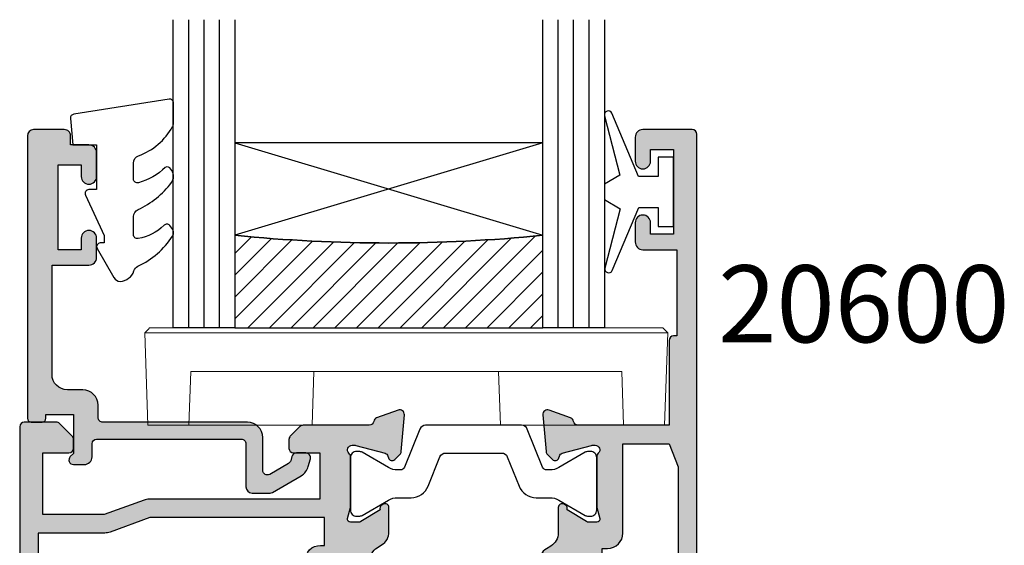
# Model space of a CAD drawing. Units: millimetres. Extents: x 0 to 834, y 0 to 511.
# Drawn here: x 558 to 622, y 177 to 211 of the extents above; entities that cross this region are included whole.
import ezdxf

# ---------------------------------------------------------------- set-up
doc = ezdxf.new("R2010")
doc.units = ezdxf.units.MM
doc.layers.get('0').update_dxf_attribs({"plot": 0})
for name, color, linetype in [('APL Glass', 7, 'Continuous'), ('APL Hatch', 253, 'Continuous'), ('APL Joinery', 2, 'Continuous'), ('APL Notes', 7, 'Continuous')]:
    doc.layers.add(name, color=color, linetype=linetype)
doc.styles.add('Arial-Bold', font='arialbd.ttf')

# ---------------------------------------------------------------- blocks, each defined once
blk = doc.blocks.new('20715')
at = {"layer": 'APL Hatch'}
h = blk.add_hatch(color=256, dxfattribs=at)
h.dxf.hatch_style = 1
edge = h.paths.add_edge_path()
edge.add_line((-14.80000000000078, -0.2500000033881378), (-14.80000000000001, 0.5999999999985448))
edge.add_arc((-14.50000000000024, 0.5999999999980478), 0.2999999999997698, 89.99999999992127, 179.9999999999051, ccw=False)
edge.add_line((-14.49999999999983, 0.8999999999978172), (-5.100000000000257, 0.8999999999924099))
edge.add_arc((-5.099999999998868, 0.5999999999943775), 0.2999999999980325, 2.65288235823391e-10, 90.00000000026529, ccw=False)
edge.add_line((-4.800000000000835, 0.5999999999957666), (-4.800000000000835, -2.200000000005092))
edge.add_arc((-4.399999999995742, -2.200000000005092), 0.4000000000050932, 180, 270)
edge.add_line((-4.399999999995742, -2.600000000010185), (-3.226794919237491, -2.600000000010185))
edge.add_arc((-3.226794919237489, -2.300000000010173), 0.3000000000000118, 269.9999999999997, 299.9999999999996)
edge.add_line((-3.076794919237485, -2.559807621145516), (-1.209245198624486, -1.481577287224592))
edge.add_arc((-1.709245198624489, -0.615551883440155), 1, 300.0000000000002, 344.9999999998601)
edge.add_line((-0.7433193723360532, -0.8743709285450336), (-0.6102222521117824, -0.37764571353182))
edge.add_arc((-0.8999999999972207, -0.2999999999992349), 0.2999999999992349, 344.9999999995993, 450.0000000001247)
edge.add_line((-0.899999999997874, 0), (-1.52116570824468, 0))
edge.add_arc((-1.521165708244681, -0.3000000000000011), 0.3000000000000011, 89.99999999999987, 164.9999999998597)
edge.add_line((-1.810943456131212, -0.2223542864685353), (-1.885429724919781, -0.5003408260510015))
edge.add_arc((-2.175207472806313, -0.4226951125195326), 0.3000000000000021, 299.9999999999994, 344.9999999998592, ccw=False)
edge.add_line((-2.025207472806314, -0.6825027336548679), (-3.250000000000923, -1.389637028932121))
edge.add_arc((-3.400000000000924, -1.129829407796788), 0.3000000000000015, 180.0000000000001, 300.0000000000001, ccw=False)
edge.add_line((-3.700000000000926, -1.129829407796789), (-3.700000000000926, 0.999999999996362))
edge.add_arc((-4.700000000000926, 0.999999999996362), 1, 0, 90)
edge.add_line((-4.700000000000926, 1.999999999996362), (-14.09999999999837, 1.999999999996362))
edge.add_arc((-14.09999999999871, 2.299999999995975), 0.2999999999996135, 180.0000000000652, 270.00000000006514, ccw=False)
edge.add_line((-14.39999999999833, 2.299999999995634), (-14.39999999999833, 3.100000000002182))
edge.add_arc((-15.39999999999833, 3.100000000002182), 1, 0, 90)
edge.add_line((-15.39999999999833, 4.100000000002182), (-16.39999999999828, 4.100000000002182))
edge.add_arc((-16.39999999999828, 5.100000000002182), 1, 180, 270, ccw=False)
edge.add_line((-17.39999999999828, 5.100000000002182), (-17.39999999999851, 12.20000000000509))
edge.add_line((-17.39999999999851, 12.20000000000509), (-14.99999999999819, 12.20000000000509))
edge.add_arc((-14.99999999999819, 12.70000000000509), 0.5, 270, 360)
edge.add_line((-14.49999999999819, 12.70000000000509), (-14.49999999999819, 13.95000000000509))
edge.add_arc((-14.99999999999819, 13.95000000000509), 0.5, 0, 180)
edge.add_line((-15.49999999999819, 13.95000000000509), (-15.49999999999819, 13.20000000000327))
edge.add_line((-15.49999999999819, 13.20000000000327), (-16.99999999999887, 13.20000000000565))
edge.add_line((-16.99999999999887, 13.20000000000565), (-16.99999999999887, 18.70000000000327))
edge.add_line((-16.99999999999887, 18.70000000000327), (-15.49999999999819, 18.70000000000327))
edge.add_line((-15.49999999999819, 18.70000000000327), (-15.49999999999819, 17.95000000000327))
edge.add_arc((-14.99999999999819, 17.95000000000327), 0.5, 180, 360)
edge.add_line((-14.49999999999819, 17.95000000000327), (-14.49999999999819, 19.50000000000436))
edge.add_arc((-14.99999999999819, 19.50000000000436), 0.5, 0, 90)
edge.add_line((-14.99999999999819, 20.00000000000436), (-16.19999999999847, 20.00000000000436))
edge.add_line((-16.19999999999847, 20.00000000000436), (-16.19999999999847, 20.600000000004))
edge.add_arc((-16.5999999999989, 20.60000000000503), 0.400000000000432, 359.9999999998535, 449.9999999999186)
edge.add_line((-16.59999999999833, 21.00000000000546), (-18.59999999999878, 21.00000000000364))
edge.add_arc((-18.59999999999844, 20.60000000000389), 0.3999999999997499, 90.00000000004886, 179.9999999999837)
edge.add_line((-18.99999999999819, 20.600000000004), (-18.99999999999819, 2.250000000003637))
edge.add_arc((-18.74999999999819, 2.250000000003637), 0.25, 180, 270)
edge.add_line((-18.74999999999819, 2.000000000003637), (-18.04999999999819, 2.000000000003637))
edge.add_arc((-18.04999999999819, 2.250000000003637), 0.25, 270, 360)
edge.add_line((-17.79999999999819, 2.250000000003637), (-17.79999999999819, 2.500000000003637))
edge.add_line((-17.79999999999819, 2.500000000003637), (-15.99999999999819, 2.500000000003637))
edge.add_line((-15.99999999999819, 2.500000000003637), (-16.00000000000053, -0.0257359230415055))
edge.add_line((-16.00000000000053, -0.0257359230415055), (-16.212132040201, -0.2378679632371645))
edge.add_arc((-16.00000000344779, -0.4499999999945422), 0.3000000033931649, 134.9999999994373, 270)
edge.add_line((-16.00000000344779, -0.7500000033877062), (-15.30000000000075, -0.7500000033877062))
edge.add_arc((-15.30000000000076, -0.2500000033877265), 0.4999999999999797, 270.000000000001, 359.9999999999529)
at = {"layer": 'APL Joinery', "ltscale": 0.2}
blk.add_lwpolyline([(-14.80000000000078, -0.2500000033881378), (-14.80000000000001, 0.5999999999985448, -0.4142135623730125), (-14.49999999999983, 0.8999999999978172), (-5.100000000000257, 0.8999999999924099, -0.4142135623730951), (-4.800000000000835, 0.5999999999957666), (-4.800000000000835, -2.200000000005092, 0.414213562373095), (-4.399999999995742, -2.600000000010185), (-3.226794919237491, -2.600000000010185, 0.1316524975873955), (-3.076794919237485, -2.559807621145516), (-1.209245198624486, -1.481577287224592, 0.1989123673790228), (-0.7433193723360532, -0.8743709285450336), (-0.6102222521117824, -0.37764571353182, 0.4931454260341547), (-0.899999999997874, 0), (-1.52116570824468, 0, 0.3394542588626939), (-1.810943456131212, -0.2223542864685353), (-1.885429724919781, -0.5003408260510015, -0.1989123673790223), (-2.025207472806314, -0.6825027336548679), (-3.250000000000923, -1.389637028932121, -0.5773502691896264), (-3.700000000000926, -1.129829407796789), (-3.700000000000926, 0.999999999996362, 0.4142135623730951), (-4.700000000000926, 1.999999999996362), (-14.09999999999837, 1.999999999996362, -0.4142135623730951), (-14.39999999999833, 2.299999999995634), (-14.39999999999833, 3.100000000002182, 0.4142135623730951), (-15.39999999999833, 4.100000000002182), (-16.39999999999828, 4.100000000002182, -0.4142135623730951), (-17.39999999999828, 5.100000000002182), (-17.39999999999851, 12.20000000000509), (-14.99999999999819, 12.20000000000509, 0.4142135623730951), (-14.49999999999819, 12.70000000000509), (-14.49999999999819, 13.95000000000509, 0.9999999999999998), (-15.49999999999819, 13.95000000000509), (-15.49999999999819, 13.20000000000327), (-16.99999999999887, 13.20000000000565), (-16.99999999999887, 18.70000000000327), (-15.49999999999819, 18.70000000000327), (-15.49999999999819, 17.95000000000327, 0.9999999999999998), (-14.49999999999819, 17.95000000000327), (-14.49999999999819, 19.50000000000436, 0.4142135623730951), (-14.99999999999819, 20.00000000000436), (-16.19999999999847, 20.00000000000436), (-16.19999999999847, 20.600000000004, 0.414213562373428), (-16.59999999999833, 21.00000000000546), (-18.59999999999878, 21.00000000000364, 0.414213562372762), (-18.99999999999819, 20.600000000004), (-18.99999999999819, 2.250000000003637, 0.4142135623730951), (-18.74999999999819, 2.000000000003637), (-18.04999999999819, 2.000000000003637, 0.4142135623730951), (-17.79999999999819, 2.250000000003637), (-17.79999999999819, 2.500000000003637), (-15.99999999999819, 2.500000000003637), (-16.00000000000053, -0.0257359230415055), (-16.212132040201, -0.2378679632371645, 0.6681786379228533), (-16.00000000344779, -0.7500000033877062), (-15.30000000000075, -0.7500000033877062, 0.4142135623728495)], format="xyb", close=True, dxfattribs=at)
blk = doc.blocks.new('*U15')
at = {"layer": 'APL Glass'}
h = blk.add_hatch(dxfattribs=at)
h.set_pattern_fill('_USER', color=8, angle=-45.00000000000001, style=0, pattern_type=0)
h.set_pattern_definition([(315, (-381.3063343079659, -705.3385174547141), (0.7071067811865478, 0.7071067811865474), [])])
edge = h.paths.add_edge_path()
edge.add_line((24.01572800248118, -0.0001316125664061), (3.999999999986357, -1.04542002646e-05))
edge.add_line((3.999999999986357, -1.04542002646e-05), (3.999999999986357, 5.999989545799621))
edge.add_arc((14.00853215333708, 105.9027542611948), 100.4028541110474, 264.2790407970415, 275.7202205582761)
edge.add_line((24.01577638122126, 5.999860526289694), (24.01572800248118, -0.0001316125664061))
at = {"layer": 'APL Glass', "color": 252}
for p, q in [((0.9999999999965893, -2.613550123e-06), (1.000284269747339, 19.99999999797976)), ((1.999999999993178, -5.2271001323e-06), (2.000284269779626, 19.99999999797976)), ((2.999999999989768, -7.8406502553e-06), (3.000284269811913, 19.99999999797976)), ((25.01576719639411, -0.0001342264133086), (25.01584762178493, 19.99999999797976)), ((26.01576719648563, -0.0001207136955941), (26.01584762189748, 20.0000161242476)), ((27.01576719638729, -0.0001394535134409), (27.01584762182029, 19.99999999797976))]:
    blk.add_line(p, q, dxfattribs=at)
at = {"layer": 'APL Glass', "color": 7}
for points in [[(0.0002842697150527, 19.99999999797976), (0, 0), (3.999999999986357, -1.04542002646e-05), (4.000284269844087, 19.99999999797976)], [(24.0158476217672, 19.99999999797976), (24.01576719639763, -0.0001316128631856), (28.01576719638388, -0.0001420670635639), (28.01584762183791, 19.99999999797976)]]:
    blk.add_lwpolyline(points, dxfattribs=at)
at = {"layer": 'APL Glass', "color": 9}
for points in [[(3.999999999986357, 5.999989545799621), (4.000163796839387, 12.00001009663106), (24.01544341273825, 11.99990015469791), (24.0154434107402, 5.999721369714166, -0.0499569551049714)], [(24.01572800248118, -0.0001316125664061), (3.999999999986357, -1.04542002646e-05), (3.999999999986357, 5.999989545799621, 0.0499630765539698), (24.01577638122126, 5.999860526289694)]]:
    blk.add_lwpolyline(points, format="xyb", close=True, dxfattribs=at)
at = {"layer": 'APL Glass', "color": 252}
for points in [[(24.01544341273825, 11.99990015469791), (4.000085280747107, 5.999978843506056)], [(4.000163796839387, 12.00001009663106), (24.01544341074024, 5.999818746330838)]]:
    blk.add_lwpolyline(points, dxfattribs=at)
blk = doc.blocks.new('9010100', base_point=(-698.0412257018842, 103.9239421823788))
at = {"layer": 'APL Joinery', "color": 252}
blk.add_lwpolyline([(-697.0412257018843, 102.9239421823788), (-695.7492784149856, 102.9239421823788), (-694.0229808775646, 98.81824357162003, 0.9293418001092543), (-693.550394430906, 98.97737999157357), (-694.5444653146969, 102.8447215218598), (-693.5412257018843, 103.4239421823788), (-693.5412257018843, 104.4239421823788), (-694.5663527677214, 105.0157995697934), (-693.5768325592873, 108.8654371152974, 0.9293418001092604), (-694.0494190059462, 109.024573535251), (-695.7735859449865, 104.9239421823788), (-697.0412257018843, 104.9239421823788), (-697.0412257018843, 106.1739421823788), (-698.0412257018842, 106.1739421823788), (-698.0412257018842, 101.6739421823788), (-697.0412257018843, 101.6739421823788)], format="xyb", close=True, dxfattribs=at)
blk = doc.blocks.new('9010550l', base_point=(121.7743665915091, 118.4609762649905))
at = {"layer": 'APL Joinery', "color": 252, "linetype": 'Continuous', "flags": 128}
blk.add_lwpolyline([(128.2214041892004, 113.237162025908, 0.4340964952257526), (127.8564264353586, 113.2516672307586, -0.1536145893906839), (126.1665848234194, 112.3836279395214, -0.4648333009751577), (125.8743665871533, 112.6300373965773), (125.8743665871533, 113.8094047359767, -0.2915390373815183), (126.1631670868723, 114.2626097349353, 0.122912838877769), (128.3370962921861, 116.0230618678046, 0.3152263475814818), (128.3643015296608, 116.8050726870086), (128.3054542116656, 116.895689610204, 0.3630140704661038), (127.9375672903661, 117.0088437804028, -0.1219902707494916), (126.1935750224063, 116.0026940736885, -0.4989702342470917), (125.8743665871533, 116.2429235316861), (125.8743665871534, 117.2881686513476, -0.3136800272017972), (126.2005910348754, 117.7569991723576, 0.1785411124350255), (128.4109533989318, 119.6504102703136, 0.1279718777770435), (128.4743665871533, 119.8941149189789), (128.4743665871533, 121.1878456480732, 0.4607623830565047), (128.1854567012142, 121.4347991270448), (121.9854567055696, 120.4579297439621, 0.3941429072290372), (121.7753179169858, 120.1891873293035), (121.9265167932934, 118.4609762649903), (123.4743665871533, 118.4609762649903), (123.4743665871533, 115.5609762649902), (122.9743665871533, 115.5609762649902, 0.5486826681767417), (122.7478103958356, 115.2052772007768), (123.9743665871533, 112.5762671786926), (123.9743665871533, 112.0965836934555), (123.710969127532, 112.0965836934555, 0.5773502691896264), (123.5060653169642, 111.7416798828875), (124.600199612073, 109.8465836934555, 0.2487009021145858), (124.997156080752, 109.597885439953, 0.3109226116934106), (125.8972608716131, 110.2877394163853, -0.2088596723963019), (126.1629196373118, 110.5871267326566, 0.1426663047989766), (128.4040654372803, 112.5394783919284, 0.3321417186747404), (128.3666167137426, 113.0688908313857)], format="xyb", close=True, dxfattribs=at)
blk = doc.blocks.new('9100143')
at = {"color": 8, "linetype": 'Continuous', "lineweight": 18}
for p, q in [((0.0076331198215485, 6.217157337232492), (-0.2095252275466919, 6.000000052154064)), ((-0.2095252275466919, 6.000000052154064), (33.7904766201973, 6.000000052154007)), ((0, 0), (-0.2095252275466919, 6.000000052154064)), ((33.45616161823273, 6.334314617561119), (0.1247897744178772, 6.334314617561176)), ((33.57331827282906, 6.217157337232436), (33.7904766201973, 6.000000052154007)), ((33.5809513926506, -5.68e-14), (33.7904766201973, 6.000000052154007)), ((2.668253146111965, -5.68e-14), (2.790475264191627, 3.500000108033361)), ((2.790475264191627, 3.500000108033361), (30.79047612845898, 3.500000108033361)), ((10.66825306043029, -5.68e-14), (10.79047564417124, 3.500000108033361)), ((22.91269833222032, -5.68e-14), (22.79047574847937, 3.500000108033361)), ((30.91269824653864, -5.68e-14), (30.79047612845898, 3.500000108033361)), ((2.668253146111965, -5.68e-14), (0, 0)), ((10.66825306043029, -5.68e-14), (2.668253146111965, -5.68e-14)), ((30.91269824653864, -5.68e-14), (22.91269833222032, -5.68e-14)), ((33.5809513926506, -5.68e-14), (30.91269824653864, -5.68e-14))]:
    blk.add_line(p, q, dxfattribs=at)
at = {"color": 8, "linetype": 'Continuous', "lineweight": 18, "flags": 128}
for points in [[(0.0076331198215485, 6.217157337232492), (0.0524502247571945, 6.261975446250289), (0.0873133540153504, 6.296837731497362), (0.1111607998609543, 6.320684944512322), (0.1232679933309555, 6.332792516332119), (0.1247897744178772, 6.334314617561176)], [(33.45616161823273, 6.334314617561119), (33.46384689211845, 6.326628732494953), (33.48660841584206, 6.303866452071758), (33.52357260882854, 6.266902462812083), (33.57331827282906, 6.217157337232436)]]:
    blk.add_lwpolyline(points, dxfattribs=at)
blk = doc.blocks.new('19160')
at = {"layer": 'APL Hatch'}
h = blk.add_hatch(color=256, dxfattribs=at)
h.dxf.hatch_style = 1
h.paths.add_polyline_path([(18.99885840943901, 29.47385327718318, 0.5486187866243712), (18.59739395701641, 29.78190778624614), (17.19739395701421, 29.27234945829044, 0.2655138063258218), (17.00504365884577, 29.0452208360292, -0.3613975351207655), (16.71008731767957, 28.80000000000047), (12.42426406871498, 28.80000000000084, 0.1989123673794914), (12.21213203435942, 28.71213203435708), (11.58786796564359, 28.08786796564216, 0.1989123673782051), (11.50000000000027, 27.87573593129005), (11.49999999999664, 27.30000000000638, 0.4142135623749457), (11.79999999999955, 27.00000000000157), (13.50000000000028, 27.00000000000157), (13.50000000000028, 24.00000000000157), (2.4238044001484, 24.00000000000521, 0.0874886635264605), (2.081784256820581, 23.93969262079048), (-0.5000000000006342, 23.00000000000521), (-4.499999999999722, 23.00000000000521), (-4.499999999999722, 27.00000000000157), (-2.800000000001723, 27.00000000000157, 0.4142135623730951), (-2.499999999999722, 27.30000000000357), (-2.499999999999722, 27.87573593128705, 0.1989123673790849), (-2.587867965642551, 28.08786796564076), (-3.412132034354353, 28.9121320343562, 0.1989123673802315), (-3.624264068712879, 29.00000000000157), (-5.699999999997721, 29.00000000000157, 0.4142135623730791), (-5.999999999999722, 28.69999999999959), (-6.000000000001541, -4.699999999995505, 0.4142135623731087), (-5.699999999998631, -4.999999999998429), (-2.499999999999722, -4.999999999998429, 0.4142135623730951), (-1.999999999999722, -4.499999999998429), (-1.999999999999722, -2.949999999999157, 1), (-2.999999999999722, -2.949999999999157), (-2.999999999999722, -3.69999999999916), (-4.500000000002451, -3.699999999999157), (-4.500000000002451, 1.800000000000842), (-2.999999999999722, 1.800000000000839), (-2.999999999999722, 1.050000000000842, 1), (-1.999999999999722, 1.050000000000842), (-1.999999999999722, 3.700000000002297, 0.4142135623677673), (-2.299999999993538, 4.00000000000157), (-2.499999999991537, 4.000000000005208, 0.4142135623784227), (-2.799999999998995, 3.700000000003207), (-2.799999999998991, 3.000000000001566), (-4.700000000001359, 3.000000000001566), (-4.70000000000045, 8.112701665382453, 0.7745966692434993), (-4.70000000000045, 8.887298334620686), (-4.70000000000045, 14.00000000000157), (-2.799999999998998, 14.00000000000157), (-2.799999999997176, 13.30000000000006, 0.4142135623723318), (-2.499999999997903, 13.00000000000157), (-0.9999999999997211, 13.00000000000157), (-0.9999999999997228, 11.60000000000011, 1), (0.2000000000010047, 11.60000000000011), (0.2000000000010065, 13.00000000000157), (15.46008731764496, 13.00000000000157, -0.3613975351995764), (15.75504365882571, 12.75477916388912, 0.2655138064012399), (15.94739395701318, 12.52765054154015), (17.34739395701635, 12.01809221358409, 0.5486187866242004), (17.74885840943872, 12.3261467226472), (17.54024056758055, 14.71065956625879, 0.1763269807102395), (17.45351419250847, 14.89664487778784), (17.12677669528894, 15.2233823749987, 0.70367144217474), (16.68699953966377, 15.05577187960758, -0.3297694723262146), (16.50185599906446, 14.82299823851904), (14.55000000005392, 14.29999999983523), (14.35000000004366, 14.29999999980803, -0.688500258135134), (14.15000000001059, 14.82360679757159, 0.2134217652946361), (14.25000000000028, 15.0472135952856), (14.25000000000028, 18.26189500367053, 0.0632542239308824), (14.24047375096557, 18.33689500367142), (14.05635083268934, 19.04999999979906, -0.4903143948270615), (14.25000000000025, 19.29999999980075), (14.76567380307236, 19.29999999980075, -0.1378721067459241), (14.92197669262444, 19.25606523898392), (16.18097190787039, 18.48757127744259, 0.4191219439752516), (16.32970168523067, 18.16357976900857, 0.6552354941285015), (16.75000000000028, 18.34660567970583), (16.75000000000028, 19.99243499711195, -0.2614125764245033), (17.22899036816345, 20.84598579438839), (17.52100963183582, 21.02423511421664, 0.2614125764245026), (17.99999999999999, 21.87778591149487), (18.00000000000028, 23.45339432012918, 0.6552354941409827), (17.57970168522431, 23.63642023082058, 0.4191219439673334), (17.43097190787039, 23.31242872238884), (16.1719766926239, 22.54393476085082, -0.1378721067453882), (16.01567380307236, 22.50000000003431), (15.50000000000025, 22.50000000003431, -0.4903143948270621), (15.30635083268933, 22.75000000003601), (15.49047375096603, 23.46310499616541, 0.0632542239313089), (15.50000000000028, 23.53810499616323), (15.49999999999482, 26.75278640455499, 0.2134217652899264), (15.40000000000888, 26.976393202265, -0.6885002581207696), (15.60000000003669, 27.50000000001976), (15.8000000000503, 27.4999999999971), (17.75185599905875, 26.97700176131755, -0.2679491924296614), (17.92863269435405, 26.80022506602265), (17.95851854342975, 26.6886895588451, 0.5773502691883479), (18.37677669529177, 26.57661762482679), (18.70351419251004, 26.90335512204515, 0.1763269807073572), (18.79024056758138, 27.08934043357539)])
h.paths.add_polyline_path([(13.799999999995, 22.80000000000084), (13.799999999995, 20.99999999980148), (13.55000000000045, 20.99999999980148, 0.414213562373094), (12.55000000000046, 19.99999999980148), (12.55000000000046, 14.2000000000023), (7.901171589043546, 14.2000000000023, -0.6357939750823438), (7.670659116496293, 14.69200000000104, 0.3758914256548031), (7.57909307027285, 18.41258908424562, 1), (6.622342276874765, 17.53245959415074, -0.3852381168816575), (6.639279433836962, 15.4862606983801, 0.1991497413584975), (6.463451825566423, 14.9795525067145, -0.2901572235420296), (4.536548174441399, 14.9795525067145, 0.1991497413581474), (4.360720566171236, 15.48626069837969, -0.3852381168808632), (4.377657723132788, 17.53245959415044, 1), (3.420906929734595, 18.41258908424255, 0.375891425654332), (3.329340883511603, 14.69200000000097, -0.6357939750820896), (3.098828410964166, 14.2000000000023), (-1.599999999999177, 14.2000000000023, 0.4142135623730951), (-2.599999999999177, 15.2000000000023), (-4.800000000000814, 15.2000000000023), (-4.799999999999904, 21.80000000000448), (-0.4647346038607765, 21.80000000000448, 0.0874886635263202), (-0.1227144605335564, 21.86030737921912), (2.459069796289716, 22.80000000000448)], flags=16)
h = blk.add_hatch(color=256, dxfattribs=at)
h.dxf.hatch_style = 1
h.paths.add_polyline_path([(17.54024056758054, 14.71065956625883, 0.1763269807102007), (17.45351419250847, 14.89664487778784), (17.12677669528922, 15.22338237499982, 0.5773502692049163), (16.70851854342235, 15.11131044096408), (16.67863269436536, 14.99977493383061, -0.2679491924454851), (16.50185599906446, 14.82299823851904), (14.58814996428415, 14.31022225194213, -0.0655434627819453), (14.51050425080282, 14.29999999982985), (14.35000000004366, 14.29999999980803, -0.6885002581351366), (14.15000000001059, 14.82360679757159, 0.213421765294636), (14.25000000000028, 15.0472135952856), (14.25000000000028, 18.26189500367053, 0.0632542239308824), (14.24047375096557, 18.33689500367142), (14.05635083268934, 19.04999999979906, -0.4903143948270584), (14.25000000000025, 19.29999999980075), (14.76567380307236, 19.29999999980075, -0.1378721067459244), (14.92197669262444, 19.25606523898392), (16.18097190787039, 18.48757127744259, 0.4191219439753093), (16.3297016852307, 18.16357976900854, 0.6552354941284497), (16.75000000000028, 18.34660567970583), (16.75000000000028, 19.99243499711195, -0.2614125764245033), (17.22899036816345, 20.84598579438839), (17.52100963183555, 21.0242351142179, 0.2614125764245031), (18.00000000000028, 21.87778591149711), (18.00000000000028, 23.45339432012922, 0.6552354941411717), (17.57970168522421, 23.63642023082055, 0.4191219439672189), (17.43097190787039, 23.31242872238884), (16.1719766926239, 22.54393476085082, -0.1378721067453878), (16.01567380307236, 22.50000000003431), (15.50000000000025, 22.50000000003431, -0.4903143948270579), (15.30635083268934, 22.75000000003601), (15.49047375096603, 23.46310499616541, 0.0632542239313089), (15.50000000000028, 23.53810499616323), (15.49999999999482, 26.75278640455499, 0.2134217652899264), (15.40000000000888, 26.976393202265, -0.6885002581207612), (15.60000000003669, 27.50000000001976), (15.76050425079506, 27.50000000000157, -0.0655434627871929), (15.83814996428456, 27.48977774788919), (17.75185599905875, 26.97700176131756, -0.2679491924296626), (17.92863269435405, 26.80022506602265), (17.95851854343003, 26.68868955884547, 0.5773502691883446), (18.37677669529205, 26.57661762482717), (18.70351419251, 26.90335512204513, 0.1763269807073943), (18.79024056758138, 27.08934043357539), (18.99885840943901, 29.47385327718318, 0.5486187866243682), (18.59739395701642, 29.78190778624614), (17.19739395701421, 29.27234945829044, 0.2655138063255242), (17.00504365884602, 29.04522083602937, -0.3613975351205644), (16.71008731767985, 28.80000000000084), (12.42426406871495, 28.80000000000084, 0.1989123673794687), (12.21213203435942, 28.71213203435708), (11.58786796564359, 28.08786796564216, 0.1989123673782041), (11.50000000000027, 27.87573593129005), (11.49999999999664, 27.30000000000638, 0.4142135623749456), (11.79999999999955, 27.00000000000157), (13.50000000000028, 27.00000000000157), (13.50000000000028, 24.00000000000157), (2.4238044001484, 24.00000000000521, 0.08748866352646), (2.081784256820583, 23.93969262079048), (-0.500000000000636, 23.00000000000521), (-4.499999999999722, 23.00000000000521), (-4.499999999999724, 27.00000000000157), (-2.800000000001723, 27.00000000000157, 0.4142135623730951), (-2.499999999999722, 27.30000000000357), (-2.499999999999722, 27.87573593128705, 0.1989123673790845), (-2.58786796564255, 28.08786796564076), (-3.412132034354351, 28.9121320343562, 0.1989123673802315), (-3.624264068712877, 29.00000000000157), (-5.699999999997721, 29.00000000000157, 0.4142135623730795), (-5.999999999999722, 28.69999999999958), (-6.000000000001541, -4.699999999995501, 0.4142135623731122), (-5.699999999998631, -4.999999999998429), (-2.499999999999722, -4.999999999998429, 0.4142135623730951), (-1.999999999999722, -4.499999999998429), (-1.999999999999722, -2.949999999999157, 1), (-2.999999999999722, -2.949999999999157), (-2.999999999999722, -3.69999999999916), (-4.500000000002451, -3.69999999999916), (-4.500000000002451, 1.80000000000084), (-2.999999999999722, 1.800000000000844), (-2.999999999999722, 1.050000000000842, 1), (-1.999999999999722, 1.050000000000842), (-1.999999999999722, 3.700000000002297, 0.4142135623677673), (-2.299999999993538, 4.00000000000157), (-2.499999999991537, 4.000000000005208, 0.4142135623784227), (-2.799999999998995, 3.700000000003207), (-2.799999999998993, 3.00000000000157), (-4.700000000001361, 3.00000000000157), (-4.70000000000045, 8.112701665382453, 0.7745966692434993), (-4.70000000000045, 8.887298334620686), (-4.700000000000448, 14.00000000000157), (-2.799999999998993, 14.00000000000157), (-2.799999999997176, 13.30000000000006, 0.4142135623723346), (-2.499999999997903, 13.00000000000157), (-0.9999999999997211, 13.00000000000157), (-0.9999999999997228, 11.60000000000011, 1), (0.2000000000010047, 11.60000000000011), (0.2000000000010047, 13.00000000000157), (15.46008731764496, 13.00000000000157, -0.361397535199921), (15.75504365882681, 12.75477916388999, 0.265513806400659), (15.94739395701493, 12.52765054154073), (17.34739395701641, 12.01809221358529, 0.5486187866244486), (17.74885840943901, 12.32614672264832)])
h.paths.add_polyline_path([(7.901171589043546, 14.2000000000023, -0.6357939750823474), (7.670659116496294, 14.69200000000105, 0.3758914256548028), (7.57909307027285, 18.41258908424562, 1), (6.622342276874765, 17.53245959415074, -0.3852381168816575), (6.639279433836963, 15.4862606983801, 0.1991497413584952), (6.46345182556643, 14.9795525067145, -0.2901572235420308), (4.536548174441399, 14.9795525067145, 0.1991497413581451), (4.360720566171236, 15.48626069837969, -0.3852381168808629), (4.37765772313279, 17.53245959415044, 1), (3.420906929734595, 18.41258908424255, 0.375891425654332), (3.329340883511602, 14.69200000000097, -0.6357939750820938), (3.098828410964165, 14.2000000000023), (-1.599999999999177, 14.2000000000023, 0.4142135623730951), (-2.599999999999177, 15.2000000000023), (-4.800000000000814, 15.2000000000023), (-4.799999999999904, 21.80000000000448), (-0.4647346038607765, 21.80000000000448, 0.0874886635263201), (-0.1227144605335564, 21.86030737921912), (2.459069796289722, 22.80000000000448), (13.799999999995, 22.80000000000084), (13.799999999995, 20.99999999980148), (13.55000000000045, 20.99999999980148, 0.4142135623730951), (12.55000000000046, 19.99999999980148), (12.55000000000046, 14.2000000000023)], flags=16)
at = {"layer": 'APL Joinery', "ltscale": 0.2}
for points in [[(17.95851854342827, 26.68868955885203, 0.5773502692037037), (18.3767766952954, 26.57661762483051), (18.70351419251192, 26.90335512204704, 0.1763269807074498), (18.79024056758163, 27.08934043357815), (18.99885840943926, 29.47385327718596, 0.548618786611231), (18.59739395702518, 29.78190778624933), (17.19739395701645, 29.27234945829125, 0.2655138063295619), (17.00504365884563, 29.04522083602726, -0.361397535119373), (16.71008731767897, 28.80000000000084), (12.424264068711, 28.80000000000084, 0.1989123673778918), (12.21213203435791, 28.71213203435557), (11.58786796564464, 28.08786796564321, 0.1989123673802142), (11.50000000000027, 27.87573593128921), (11.49999999999664, 27.30000000000084, 0.4142135623695432), (11.79999999999955, 27.00000000000157), (13.50000000000028, 27.00000000000157), (13.50000000000028, 24.00000000000157), (2.423804400146131, 24.00000000000521, 0.0874886635263629), (2.081784256818814, 23.93969262078984), (-0.5000000000006324, 23.00000000000521), (-4.499999999999722, 23.00000000000521), (-4.499999999999722, 27.00000000000157), (-2.799999999998995, 27.00000000000157, 0.4142135623677674), (-2.499999999999722, 27.30000000000084), (-2.499999999999722, 27.87573593128921, 0.1989123673802131), (-2.587867965644996, 28.08786796564321), (-3.412132034354449, 28.9121320343563, 0.198912367379427), (-3.624264068712086, 29.00000000000157), (-5.70000000000045, 29.00000000000157, 0.4142135623713192), (-5.999999999999722, 28.69999999999866), (-6.000000000001541, -4.699999999999157, 0.4142135623677672), (-5.70000000000045, -4.999999999998429), (-2.499999999999722, -4.999999999998429, 0.4142135623730951), (-1.999999999999722, -4.499999999998429), (-1.999999999999722, -2.949999999999157, 0.9999999999999998), (-2.999999999999722, -2.949999999999157), (-2.999999999999722, -3.699999999999157), (-4.500000000002451, -3.699999999999157), (-4.500000000002451, 1.800000000000842), (-2.999999999999722, 1.800000000000842), (-2.999999999999722, 1.050000000000842, 0.9999999999999998), (-1.999999999999722, 1.050000000000842), (-1.999999999999722, 3.700000000002297, 0.4142135623730951), (-2.299999999998995, 4.00000000000157), (-2.499999999999722, 4.000000000005208, 0.4142135623713192), (-2.799999999998995, 3.700000000002297), (-2.799999999998995, 3.00000000000157), (-4.700000000001359, 3.00000000000157), (-4.70000000000045, 8.112701665382453, 0.7745966692434997), (-4.70000000000045, 8.887298334620686), (-4.70000000000045, 14.00000000000157), (-2.799999999998995, 14.00000000000157), (-2.799999999997176, 13.30000000000084, 0.4142135623713191), (-2.499999999999722, 13.00000000000157), (-0.9999999999997228, 13.00000000000157), (-0.9999999999997228, 11.60000000000011, 0.9999999999999998), (0.2000000000010047, 11.60000000000011), (0.2000000000010047, 13.00000000000157), (15.4600873176435, 13.00000000000157, -0.3613975351998726), (15.75504365882653, 12.75477916389148, 0.2655138064034474), (15.94739395701645, 12.52765054154017), (17.34739395702518, 12.0180922135821, 0.548618786611231), (17.74885840943926, 12.32614672264547), (17.54024056758072, 14.71065956625691, 0.1763269807076599), (17.45351419251192, 14.89664487778439), (17.12677669529176, 15.22338237499728, 0.5773502691885583), (16.70851854342646, 15.1113104409794), (16.67863269436048, 14.99977493381241, -0.2679491924295462), (16.50185599906063, 14.82299823851802), (14.58814996428582, 14.31022225194258, -0.0655434628157308), (14.51050425076419, 14.29999999982985), (14.3500000000352, 14.29999999980803, -0.6885002580516824), (14.14999999996626, 14.82360679753194, 0.2134217652419302), (14.25000000000028, 15.04721359516564), (14.25000000000028, 18.26189500366101, 0.0632542239304803), (14.24047375096807, 18.33689500366174), (14.0563508326889, 19.04999999980075, -0.4903143948243859), (14.25000000000028, 19.29999999980075), (14.76567380307124, 19.29999999980075, -0.1378721067444058), (14.92197669262196, 19.25606523898543), (16.18097190787039, 18.48757127744259, 0.3611145255661802), (16.28439251231275, 18.1853189435694), (16.36974759203831, 18.13321798038826, 0.5855240683228157), (16.75000000000028, 18.34660567970579), (16.75000000000028, 19.99243499711313, -0.2614125764252944), (17.22899036816698, 20.84598579439055), (17.52100963183357, 21.02423511421669, 0.2614125764252946), (18.00000000000028, 21.87778591149775), (18.00000000000028, 23.45339432012927, 0.5855240683227969), (17.61974759203831, 23.66678201944681), (17.53439251231275, 23.61468105626202, 0.3611145255661804), (17.43097190787039, 23.31242872238884), (16.17197669262196, 22.54393476084963, -0.1378721067444061), (16.01567380307124, 22.50000000003431), (15.50000000000028, 22.50000000003431, -0.4903143948243859), (15.3063508326889, 22.75000000003431), (15.49047375096807, 23.46310499617332, 0.0632542239304809), (15.50000000000028, 23.53810499617041), (15.49999999999482, 26.75278640466579, 0.2134217652432034), (15.39999999996626, 26.97639320230312, -0.6885002580487006), (15.6000000000352, 27.50000000001976), (15.76050425076419, 27.50000000000157, -0.0655434628141276), (15.83814996428582, 27.48977774788885), (17.75185599906063, 26.97700176131705, -0.2679491924316089), (17.92863269435502, 26.80022506601902)], [(3.329340883511855, 14.69200000000067, -0.3758914256543204), (3.42090692973425, 18.41258908424218, -1), (4.377657723133149, 17.53245959415083, 0.3852381168812427), (4.360720566172226, 15.48626069837858, -0.1991497413575927), (4.5365481744414, 14.9795525067145, 0.290157223542031), (6.463451825566431, 14.9795525067145, -0.1991497413577352), (6.639279433835604, 15.48626069837858, 0.3852381168820656), (6.622342276874682, 17.53245959415083, -0.9999999999999998), (7.579093070272667, 18.41258908424581, -0.3758914256548801), (7.670659116495976, 14.69200000000067, 0.6357939750823549), (7.901171589044047, 14.2000000000023), (12.55000000000046, 14.2000000000023), (12.55000000000046, 19.99999999980148, -0.4142135623730956), (13.55000000000046, 20.99999999980148), (13.799999999995, 20.99999999980148), (13.799999999995, 22.80000000000084), (2.459069796289718, 22.80000000000448), (-0.1227144605315471, 21.86030737921985, -0.0874886635263772), (-0.4647346038588652, 21.80000000000448), (-4.799999999999904, 21.80000000000448), (-4.800000000000814, 15.2000000000023), (-2.599999999999177, 15.2000000000023, -0.4142135623730951), (-1.599999999999177, 14.2000000000023), (3.098828410963783, 14.2000000000023, 0.6357939750820794)]]:
    blk.add_lwpolyline(points, format="xyb", close=True, dxfattribs=at)
blk = doc.blocks.new('19161')
at = {"layer": 'APL Hatch'}
h = blk.add_hatch(color=256, dxfattribs=at)
h.dxf.hatch_style = 1
edge = h.paths.add_edge_path()
edge.add_arc((5.049999999953866, 15.75278640470312), 0.2999999999464197, 131.810314880855, 179.9999999754692)
edge.add_line((4.750000000007446, 15.75278640483157), (4.750000000007446, 12.53810499626706))
edge.add_arc((5.050000000024502, 12.53810499627029), 0.3000000000170564, 180.0000000006154, 194.4775121865855)
edge.add_line((4.75952624904329, 12.4631049962627), (4.943649167318824, 11.75000000012369))
edge.add_arc((4.750000000007489, 11.70000000012444), 0.200000000000747, -90.00000000001222, 14.477512185653609, ccw=False)
edge.add_line((4.750000000007446, 11.50000000012369), (4.234326196940116, 11.50000000012369))
edge.add_arc((4.234326196945386, 11.80000000012819), 0.300000000004502, 238.5999999996718, 269.9999999989936, ccw=False)
edge.add_line((4.0780233073894, 11.54393476094265), (2.81902809213733, 12.31242872248549))
edge.add_arc((2.585355079736713, 12.40129335704092), 0.2499999999980972, 339.1784502602634, 418.6000000002413)
edge.add_line((2.715607487694967, 12.61468105635868), (2.630252407967589, 12.66678201953618))
edge.add_arc((2.500000000006977, 12.45339432021818), 0.2499999999995317, 58.5999999998091, 179.9999999998941)
edge.add_line((2.250000000007446, 12.45339432021865), (2.250000000007446, 10.80756500289135))
edge.add_arc((1.250000000006263, 10.80756500289073), 1.000000000001183, -58.60000000045068, 3.5697667044587433e-11, ccw=False)
edge.add_line((1.77100963184074, 9.954014205610292), (1.478990368175061, 9.775764885784154))
edge.add_arc((2.000000000007755, 8.922214088503654), 1.000000000000309, 121.39999999946, 180.0000000000319)
edge.add_line((1.000000000007446, 8.922214088503097), (1.000000000004718, 7.346605679871572))
edge.add_arc((1.250000000007534, 7.346605679871474), 0.2500000000028169, 179.9999999999776, 301.4000000000702)
edge.add_line((1.380252407969408, 7.133217980550398), (1.465607487694967, 7.185318943735182))
edge.add_arc((1.335355079736711, 7.398706643052939), 0.2499999999980985, 301.3999999997591, 380.8215497397365)
edge.add_line((1.56902809213733, 7.487571277608367), (2.8280233073894, 8.256065239151212))
edge.add_arc((2.984326196939009, 7.99999999996351), 0.3000000000030205, 89.9999999997886, 121.3999999990742, ccw=False)
edge.add_line((2.984326196940116, 8.29999999996653), (3.500000000007446, 8.29999999996653))
edge.add_arc((3.500000000007489, 8.099999999965783), 0.2000000000007471, -14.477512185653723, 90.00000000001239, ccw=False)
edge.add_line((3.693649167318824, 8.04999999996653), (3.50952624904329, 7.336895003827521))
edge.add_arc((3.800000000014228, 7.26189500383579), 0.300000000003144, 165.5224878158561, 180.0000000017181)
edge.add_line((3.500000000011084, 7.261895003826793), (3.500000000011993, 4.047213595331413))
edge.add_arc((3.799999999959148, 4.047213595448412), 0.299999999947155, 180.0000000223451, 228.1896851167517)
edge.add_arc((3.400000000009111, 3.599999999976258), 0.2999999999988133, -90.00000000629319, 48.189685095263314, ccw=False)
edge.add_line((3.399999999976159, 3.299999999977444), (3.239495749247168, 3.299999999995634))
edge.add_arc((3.239495749249805, 3.599999999962051), 0.2999999999664169, 254.999999999564, 269.9999999994965, ccw=False)
edge.add_line((3.161850035725535, 3.31022225210836), (1.248144000949821, 3.822998238680156))
edge.add_arc((1.312848762228123, 4.064479695250277), 0.2499999999986181, 194.9999999992448, 254.9999999992813, ccw=False)
edge.add_line((1.071367305656337, 3.999774933978187), (1.041481456584904, 4.111310441145178))
edge.add_arc((0.8000000000106025, 4.046605679868552), 0.2500000000022231, 15.00000000009987, 135.0000000000219)
edge.add_line((0.6232233047123259, 4.223382375166693), (0.2964858074967083, 3.896644877950166))
edge.add_arc((0.5086178418500147, 3.684512843596375), 0.2999999999965838, 134.9999999999345, 174.9999999995559)
edge.add_line((0.2097594324260967, 3.710659566422691), (0.0011415905721038, 1.326146722811245))
edge.add_arc((0.3000000000002539, 1.299999999988459), 0.3000000000004923, 175.0000000002981, 289.9999999975725)
edge.add_line((0.4026060429861787, 1.018092213747877), (1.802606042995819, 1.527650541702314))
edge.add_arc((1.700000000002763, 1.809558327938953), 0.2999999999992258, 289.9999999991097, 349.4789231788393)
edge.add_arc((2.289912682336502, 1.699999999995656), 0.3000000000007059, 90.00000000009152, 169.4789231778672, ccw=False)
edge.add_line((2.289912682336023, 1.999999999996362), (8.750000000019268, 2))
edge.add_arc((8.75000000001738, 2.300000000001162), 0.3000000000011624, 270.000000000361, 360.0000000003338)
edge.add_line((9.050000000018542, 2.30000000000291), (9.050000000018539, 3.859687529762595))
edge.add_arc((6.750000000007215, 5.499999999999475), 2.825000000011805, 324.5043192128025, 338.4710955942909)
edge.add_arc((9.750000000015207, 4.316519962132931), 0.4000000000000624, -4.9112713895738125e-11, 158.4710955942067, ccw=False)
edge.add_line((10.15000000001527, 4.316519962132588), (10.15000000001072, 0.5500000000029104))
edge.add_arc((10.70000000001272, 0.5500000000025695), 0.5500000000020009, 179.9999999999644, 360.0000000000355)
edge.add_line((11.25000000001472, 0.5500000000029104), (11.25000000001472, 36.70000000016808))
edge.add_arc((10.95000000001545, 36.70000000016808), 0.2999999999992724, 0, 90)
edge.add_line((10.95000000001545, 37.00000000016735), (7.750000000014722, 37.00000000016735))
edge.add_arc((7.750000000014722, 36.50000000016735), 0.5, 90, 180)
edge.add_line((7.250000000014722, 36.50000000016735), (7.250000000014722, 34.95000000016807))
edge.add_arc((7.750000000014722, 34.95000000016807), 0.5, 180, 360)
edge.add_line((8.250000000014722, 34.95000000016807), (8.250000000014722, 35.70000000016808))
edge.add_line((8.250000000014722, 35.70000000016808), (9.75000000001745, 35.70000000016808))
edge.add_line((9.75000000001745, 35.70000000016808), (9.75000000001745, 30.20000000016807))
edge.add_line((9.75000000001745, 30.20000000016807), (8.250000000014722, 30.20000000016807))
edge.add_line((8.250000000014722, 30.20000000016807), (8.250000000014722, 30.95000000016808))
edge.add_arc((7.750000000014722, 30.95000000016808), 0.5, 0, 180)
edge.add_line((7.250000000014722, 30.95000000016808), (7.250000000014722, 29.70000000016808))
edge.add_arc((7.750000000014722, 29.70000000016808), 0.5, 180, 270)
edge.add_line((7.750000000014722, 29.20000000016808), (9.95000000001545, 29.20000000016808))
edge.add_line((9.95000000001545, 29.20000000016808), (9.95000000001545, 23.60000000016589))
edge.add_line((9.95000000001545, 23.60000000016589), (9.750000000016541, 23.60000000016589))
edge.add_arc((9.750000000016314, 23.3000000001623), 0.3000000000035925, 89.99999999995656, 179.9999999991749)
edge.add_line((9.450000000012722, 23.30000000016662), (9.45000000001636, 17.80000000016662))
edge.add_line((9.45000000001636, 17.80000000016662), (3.539912682335113, 17.80000000016298))
edge.add_arc((3.53991268233766, 18.10000000016674), 0.3000000000037559, 190.5210768212039, 269.99999999951353, ccw=False)
edge.add_arc((2.950000000004727, 17.99044167222179), 0.2999999999956851, 10.52107682242798, 70.00000000196755)
edge.add_line((3.052606042991271, 18.27234945845703), (1.65260604298254, 18.78190778641874))
edge.add_arc((1.549999999996616, 18.50000000017816), 0.3000000000004935, 70.00000000242788, 184.9999999997015)
edge.add_line((1.251141590568465, 18.47385327735537), (1.459759432426096, 16.08934043374756))
edge.add_arc((1.758617841853499, 16.11548715657032), 0.2999999999997455, 184.9999999997086, 224.9999999994823)
edge.add_line((1.546485807495798, 15.90335512221645), (1.873223304712325, 15.57661762499629))
edge.add_arc((2.050000000008452, 15.75339432029251), 0.2499999999993498, 225.0000000000165, 345.0000000010407)
edge.add_line((2.291481456581266, 15.68868955902144), (2.321367305652699, 15.80022506618843))
edge.add_arc((2.562848762227247, 15.73552030491191), 0.2500000000024319, 105.000000000061, 164.9999999999391, ccw=False)
edge.add_line((2.49814400095073, 15.97700176148646), (4.411850035721897, 16.48977774805826))
edge.add_arc((4.489495749232364, 16.20000000020263), 0.2999999999647115, 89.99999999786752, 104.99999999779419, ccw=False)
edge.add_line((4.489495749243531, 16.50000000016734), (4.649999999976159, 16.50000000018917))
edge.add_arc((4.650000000008652, 16.20000000018534), 0.3000000000038341, -48.1896850948379, 90.00000000620582, ccw=False)
edge = h.paths.add_edge_path(flags=16)
edge.add_arc((6.750000000014305, 5.499999999982573), 3.025000000017735, 25.5438366118163, 40.751232927759)
edge.add_arc((8.47342838329513, 6.985065523042067), 0.7500000000006092, 40.75123292759537, 220.7512329275954)
edge.add_arc((6.750000000017998, 5.49999999999985), 1.52500000000244, -41.662925219352076, 40.7512329275188, ccw=False)
edge.add_arc((8.412227370694993, 4.020937740255924), 0.7000000000035285, 138.3370747809192, 183.3894039547196)
edge.add_arc((6.75000000001836, 5.49999999998397), 1.799999999992755, 237.6390638216136, 302.36093617838645, ccw=False)
edge.add_arc((5.087772629341226, 4.02093774025575), 0.7000000000040185, 356.610596045297, 401.6629252190642)
edge.add_arc((6.750000000019689, 5.499999999996486), 1.525000000000926, 139.2487670724458, 221.6629252192335, ccw=False)
edge.add_arc((5.026571616743603, 6.985065523038127), 0.750000000000955, 319.2487670724578, 444.3814843719486)
edge.add_line((5.100000000011448, 7.73146238298068), (5.100000000010538, 9.800000000122964))
edge.add_line((5.100000000010538, 9.800000000122964), (5.450000000044553, 9.800000000122964))
edge.add_arc((5.450000000044553, 10.80000000012296), 1, 270, 360)
edge.add_line((6.450000000044553, 10.80000000012296), (6.450000000044553, 16.60000000016589))
edge.add_line((6.450000000044553, 16.60000000016589), (9.45000000001636, 16.60000000016589))
edge.add_line((9.45000000001636, 16.60000000016589), (10.0500000000149, 15.10000000016589))
edge.add_line((10.0500000000149, 15.10000000016589), (10.0500000000149, 6.933745095917402))
edge.add_arc((9.750000000014923, 6.933745095916321), 0.2999999999999794, -154.45616338793468, 2.0651214072131552e-10, ccw=False)
at = {"layer": 'APL Joinery', "ltscale": 0.2}
for points in [[(4.850000000047828, 15.97639320246526, 0.2134217652395595), (4.750000000007446, 15.75278640483157), (4.750000000007446, 12.53810499626706, 0.0632542239300932), (4.75952624904329, 12.4631049962627), (4.943649167318824, 11.75000000012369, -0.490314394824439), (4.750000000007446, 11.50000000012369), (4.234326196940116, 11.50000000012369, -0.137872106744543), (4.0780233073894, 11.54393476094265), (2.81902809213733, 12.31242872248549, 0.3611145255661714), (2.715607487694967, 12.61468105635868), (2.630252407967589, 12.66678201953618, 0.5855240683203109), (2.250000000007446, 12.45339432021865), (2.250000000007446, 10.80756500289135, -0.2614125764252861), (1.77100963184074, 9.954014205610292), (1.478990368175061, 9.775764885784154, 0.2614125764256844), (1.000000000007446, 8.922214088503097), (1.000000000004718, 7.346605679871572, 0.5855240683203543), (1.380252407969408, 7.133217980550398), (1.465607487694967, 7.185318943735182, 0.3611145255661689), (1.56902809213733, 7.487571277608367), (2.8280233073894, 8.256065239151212, -0.1378721067443822), (2.984326196940116, 8.29999999996653), (3.500000000007446, 8.29999999996653, -0.4903143948244406), (3.693649167318824, 8.04999999996653), (3.50952624904329, 7.336895003827521, 0.0632542239296198), (3.500000000011084, 7.261895003826793), (3.500000000011993, 4.047213595331413, 0.2134217652386122), (3.60000000004328, 3.823606797694083, -0.6885002580520255), (3.399999999976159, 3.299999999977444), (3.239495749247168, 3.299999999995634, -0.0655434628149422), (3.161850035725535, 3.31022225210836), (1.248144000949821, 3.822998238680156, -0.2679491924312932), (1.071367305656337, 3.999774933978187), (1.041481456584904, 4.111310441145178, 0.5773502691891725), (0.6232233047123259, 4.223382375166693), (0.2964858074967083, 3.896644877950166, 0.1763269807067612), (0.2097594324260967, 3.710659566422691), (0.0011415905721038, 1.326146722811245, 0.5486187866111948), (0.4026060429861787, 1.018092213747877), (1.802606042995819, 1.527650541702314, 0.2655138063281003), (1.99495634116937, 1.754779163969942, -0.3613975351168192), (2.289912682336023, 1.999999999996362), (8.750000000019268, 2, 0.4142135623729564), (9.050000000018542, 2.30000000000291), (9.050000000018539, 3.859687529762595, 0.0610171137603907), (9.377906976759903, 4.463308183883782, -0.8277945964261813), (10.15000000001527, 4.316519962132588), (10.15000000001072, 0.5500000000029105, 1.000000000000619), (11.25000000001472, 0.5500000000029104), (11.25000000001472, 36.70000000016808, 0.4142135623730951), (10.95000000001545, 37.00000000016735), (7.750000000014722, 37.00000000016735, 0.4142135623730951), (7.250000000014722, 36.50000000016735), (7.250000000014722, 34.95000000016807, 0.9999999999999998), (8.250000000014722, 34.95000000016807), (8.250000000014722, 35.70000000016808), (9.75000000001745, 35.70000000016808), (9.75000000001745, 30.20000000016807), (8.250000000014722, 30.20000000016807), (8.250000000014722, 30.95000000016808, 0.9999999999999998), (7.250000000014722, 30.95000000016808), (7.250000000014722, 29.70000000016808, 0.4142135623730956), (7.750000000014722, 29.20000000016808), (9.95000000001545, 29.20000000016808), (9.95000000001545, 23.60000000016589), (9.750000000016541, 23.60000000016589, 0.4142135623690994), (9.450000000012722, 23.30000000016662), (9.45000000001636, 17.80000000016662), (3.539912682335113, 17.80000000016298, -0.3613975351194544), (3.244956341166641, 18.04522083619668, 0.2655138063272124), (3.052606042991271, 18.27234945845703), (1.65260604298254, 18.78190778641874, 0.5486187866111916), (1.251141590568465, 18.47385327735537), (1.459759432426096, 16.08934043374756, 0.176326980707447), (1.546485807495798, 15.90335512221645), (1.873223304712325, 15.57661762499629, 0.5773502691955846), (2.291481456581266, 15.68868955902144), (2.321367305652699, 15.80022506618843, -0.2679491924305529), (2.49814400095073, 15.97700176148646), (4.411850035721897, 16.48977774805826, -0.0655434628149176), (4.489495749243531, 16.50000000016734), (4.649999999976159, 16.50000000018917, -0.6885002580487266)], [(9.479323308287519, 6.804384636132454, 0.0664523416744947), (9.041591586572565, 7.474647563605685, 0.9999999999999998), (7.905265180017693, 6.495483482478448, -0.3759457950186178), (7.889279433850049, 4.486260698377009, 0.1991497413577369), (7.713451825580874, 3.979552506712934, -0.29015722354203), (5.786548174455845, 3.979552506712934, 0.199149741357586), (5.61072056618667, 4.48626069837701, -0.3759457950182037), (5.594734820021756, 6.49548348247481, 0.6076074978400307), (5.100000000011448, 7.73146238298068), (5.100000000010538, 9.800000000122964), (5.450000000044553, 9.800000000122964, 0.4142135623730951), (6.450000000044553, 10.80000000012296), (6.450000000044553, 16.60000000016589), (9.45000000001636, 16.60000000016589), (10.0500000000149, 15.10000000016589), (10.0500000000149, 6.933745095917402, -0.7986908175462089)]]:
    blk.add_lwpolyline(points, format="xyb", close=True, dxfattribs=at)
blk = doc.blocks.new('9100370')
at = {"layer": 'APL Joinery', "color": 8}
blk.add_lwpolyline([(3.060769999999991, 0.8999999999999987, -0.1316519999999947), (2.460769999999975, 1.060768999999989), (0.7535899999999743, 2.046410000000001, 0.1316519999999862), (0.5535899999999927, 2.100000000000035), (0.4000000000000341, 2.099999999999987, 0.4142139999999524), (-7.1e-15, 1.699999999999994), (1e-16, -1.699999999999995, 0.4142139999999439), (0.4000000000000413, -2.100000000000001), (0.5535899999999856, -2.100000000000001, 0.1316519999999861), (0.7535899999999529, -2.046409999999974), (2.460769999999968, -1.060769999999997, -0.1316520000000096), (3.060769999999997, -0.900000000000003), (3.933028999999976, -0.9000000000000126, 0.3057310000000139), (5.04564999999998, -0.149527999999973), (5.813044999999988, 1.749842999999991, -0.305730999999958), (6.18391900000001, 2.000000000000034), (9.816081730948952, 1.999999999999992, -0.3057306439183246), (10.18695512593631, 1.749842688296697), (10.95435099999997, -0.1495280000000106, 0.3057310000000022), (12.06697100000002, -0.9000000000000127), (12.939231, -0.9000000000000056, -0.1316519999999959), (13.53923099999997, -1.060769999999997), (15.24641000000003, -2.046410000000013, 0.1316519999999861), (15.44640999999996, -2.100000000000001), (15.59999999999997, -2.100000000000001, 0.4142140000000106), (16, -1.699999999999995), (16, 1.700000000000005, 0.4142140000000192), (15.59999999999996, 2.099999999999987), (15.44640999999995, 2.099999999999994, 0.1316519999999861), (15.24641000000002, 2.046410000000001), (13.53923099999998, 1.060768999999995, -0.1316520000000112), (12.939231, 0.8999999999999985), (12.76195000000001, 0.8999999999999914, -0.3057309999999791), (12.48379499999998, 1.087617999999984), (11.48899217130661, 3.549842576001049, 0.3057307266905265), (11.11811873094899, 3.800000000000004), (4.881881999999961, 3.800000000000004, 0.3057309999999901), (4.511009000000015, 3.549842999999977), (3.516204999999956, 1.087617999999984, -0.3057309999999864), (3.238049999999986, 0.9000000000000306)], format="xyb", close=True, dxfattribs=at)
blk.add_lwpolyline([(10.18695499999995, 1.749842999999991), (10.18695499999995, 1.749842999999991)], dxfattribs=at)
blk = doc.blocks.new('20600')
at = {"layer": 'APL Joinery', "ltscale": 0.2}
blk.add_lwpolyline([(26.49999999999892, 21.50000000000364), (26.49999999999892, 21.50000000000364)], dxfattribs=at)
at = {"layer": 'APL Joinery'}
for name, p in [('19161', (16.74999999999208, -2.000000000162204)), ('19160', (-9.99999999999752, -13.00000000000045)), ('9100370', (5.499999999999751, 11.99560661153118))]:
    blk.add_blockref(name, p, dxfattribs=at)
at = {"layer": 'APL Joinery', "xscale": -1, "rotation": 180}
blk.add_blockref('9100370', (4.250000000002481, 3.799999999834162), dxfattribs=at)

msp = doc.modelspace()

# ---------------------------------------------------------------- block references
at = {"layer": 'APL Joinery', "xscale": -1}
msp.add_blockref('*U15', (596.2371982529467, 190.6917347917335), dxfattribs=at)
at = {"layer": 'APL Joinery'}
for name, p in [('9010550l', (561.5371982529482, 202.5574201741758)), ('20600', (574.2371982529395, 168.5574201741663)), ('20715', (577.7371982529467, 182.5574201741713)), ('9100143', (566.5711670279629, 184.3574201741724))]:
    msp.add_blockref(name, p, dxfattribs=at)
at = {"layer": 'APL Joinery', "rotation": 180}
msp.add_blockref('9010100', (600.7371982529489, 199.507420174172), dxfattribs=at)

# ---------------------------------------------------------------- texts
at = {"layer": 'APL Notes', "style": 'Arial-Bold'}
msp.add_text('20600', height=5, dxfattribs=at).set_placement((603.6307010187047, 189.7437013220326))

doc.saveas('drawing.dxf')
